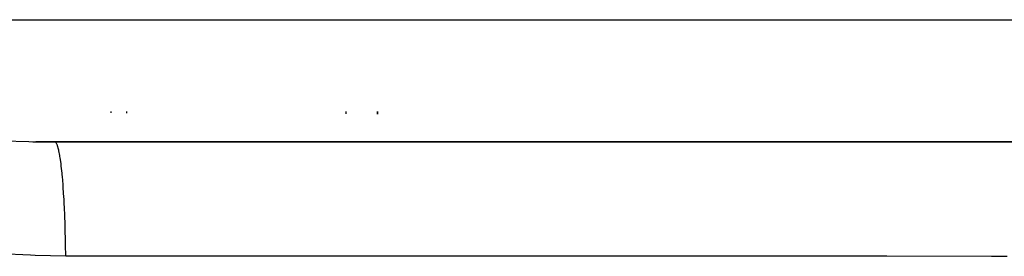
# Model space of a CAD drawing. Units: millimetres. Extents: x 143 to 857, y -375 to 175.
# Drawn here: x 433 to 449, y -309 to -305 of the extents above; entities that cross this region are included whole.
import ezdxf

# ---------------------------------------------------------------- set-up
doc = ezdxf.new("R2010")
doc.units = ezdxf.units.MM
doc.linetypes.add('DASHED', pattern=[9.652, 8.128, -1.524])
doc.layers.add('nevidi', color=4, linetype='DASHED')

msp = doc.modelspace()

# ---------------------------------------------------------------- linework, layer by layer
at = {"color": 2}
for p, q in [((434.897, -305.006), (434.897, -305.004)), ((438.897, -305.008), (438.897, -305.005)), ((438.897, -305.005), (438.897, -305.008)), ((434.897, -306.492), (434.897, -306.47)), ((438.897, -306.508), (438.897, -306.47)), ((438.897, -306.47), (438.897, -306.508)), ((434.897, -306.949), (434.897, -306.947)), ((438.897, -306.948), (438.897, -306.946)), ((438.897, -306.946), (438.897, -306.948)), ((461.952, -306.95), (433.448, -306.95)), ((433.448, -306.95), (433.748, -306.952)), ((433.748, -306.952), (461.897, -306.952)), ((434.897, -306.952), (434.897, -306.95)), ((438.897, -306.952), (438.897, -306.95)), ((438.897, -306.95), (438.897, -306.952))]:
    msp.add_line(p, q, dxfattribs=at)
at = {"layer": 'nevidi', "color": 7, "linetype": 'Continuous'}
for p, q in [((426.715, -305.002), (464.715, -305.002)), ((434.647, -305.006), (434.647, -305.004)), ((438.397, -305.007), (438.397, -305.005)), ((434.647, -306.491), (434.647, -306.47)), ((438.397, -306.506), (438.397, -306.47)), ((434.647, -306.949), (434.647, -306.947)), ((438.397, -306.948), (438.397, -306.946)), ((434.647, -306.952), (434.647, -306.95)), ((438.397, -306.952), (438.397, -306.95))]:
    msp.add_line(p, q, dxfattribs=at)
for points in [[(432.924, -306.936), (433.335, -306.948), (433.396, -306.949), (433.448, -306.95)], [(433.922, -308.774), (433.92, -308.596), (433.92, -308.556), (433.919, -308.524), (433.915, -308.351), (433.914, -308.313), (433.913, -308.282), (433.907, -308.116), (433.906, -308.079), (433.904, -308.05), (433.897, -307.894), (433.895, -307.86), (433.893, -307.833), (433.884, -307.689), (433.882, -307.658), (433.88, -307.633), (433.869, -307.504), (433.866, -307.476), (433.864, -307.454), (433.852, -307.342), (433.849, -307.318), (433.847, -307.299), (433.833, -307.205), (433.83, -307.186), (433.828, -307.171), (433.813, -307.097), (433.81, -307.082), (433.807, -307.07), (433.793, -307.017), (433.789, -307.007), (433.786, -307), (433.771, -306.969), (433.767, -306.964), (433.765, -306.961), (433.749, -306.952), (433.748, -306.952)], [(433.922, -308.774), (433.433, -308.766), (433.361, -308.763), (432.874, -308.737)], [(448.941, -308.779), (448.693, -308.779), (447.025, -308.778), (446.776, -308.778), (445.109, -308.777), (444.86, -308.777), (443.193, -308.777), (442.944, -308.777), (441.277, -308.776), (441.028, -308.776), (439.361, -308.775), (439.112, -308.775), (437.445, -308.775), (437.196, -308.775), (435.529, -308.774), (435.281, -308.774), (433.922, -308.774)]]:
    msp.add_lwpolyline(points, dxfattribs=at)

doc.saveas('drawing.dxf')
